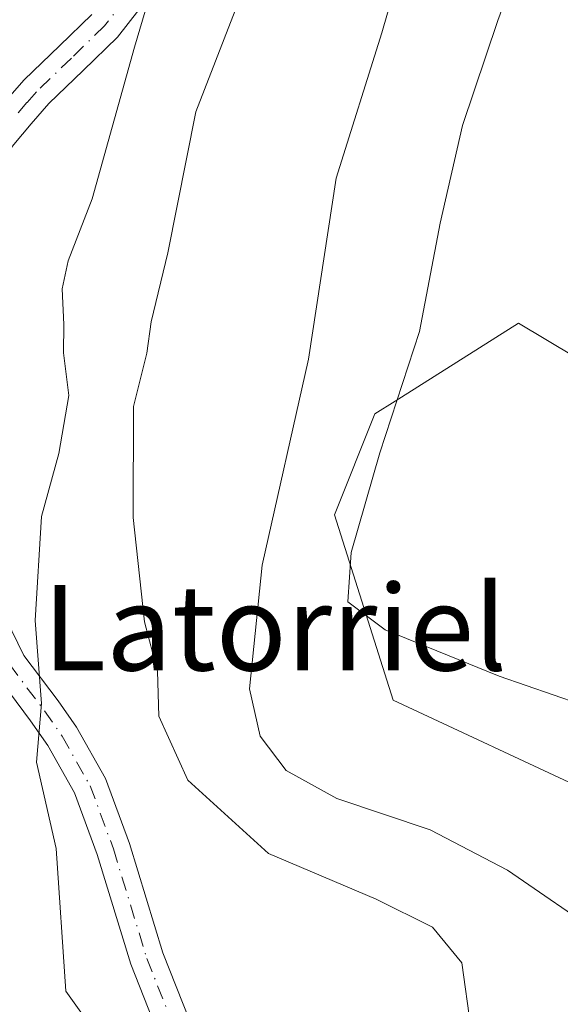
# Model space of a CAD drawing. Units: metres. Extents: x 556413 to 559852, y 4712468 to 4714810.
# Drawn here: x 558858 to 558909, y 4712561 to 4712653 of the extents above; entities that cross this region are included whole.
import ezdxf
from ezdxf.enums import TextEntityAlignment as Align

# ---------------------------------------------------------------- set-up
doc = ezdxf.new("R2010")
doc.units = ezdxf.units.M
doc.header["$MEASUREMENT"] = 0
doc.linetypes.add('DGN Style 4', pattern=[2.638475, 1.318413, -0.659207, 0.001648, -0.659207])
for name, color, linetype, lineweight in [('Camino Cxs', 7, 'Continuous', 0), ('Camino eje', 30, 'DGN Style 4', 13), ('Cultivos herbáceos CxS', 92, 'Continuous', 0), ('Curva de nivel normal', 30, 'Continuous', 0), ('Matorral CxS', 135, 'Continuous', 0), ('Texto cartográfico', 7, 'Continuous', 0)]:
    doc.layers.add(name, color=color, linetype=linetype, lineweight=lineweight)
doc.styles.add('Style-Arial', font='txt')

# ---------------------------------------------------------------- blocks, each defined once
blk = doc.blocks.new('*U11')
at = {"layer": 'Cultivos herbáceos CxS', "color": 92, "linetype": 'Continuous', "lineweight": 0}
blk.add_polyline3d([(558946.9826, 4712489.3308, 490.8825), (558908.8815, 4712489.0148, 486.5338), (558905.4529, 4712493.7623, 486.3256), (558904.2317, 4712512.0851, 487.6345), (558911.5609, 4712530.4077, 490.1718), (558922.5551, 4712548.7305, 492.0515), (558922.5557, 4712567.0533, 493.0021), (558911.5617, 4712580.4903, 493.8927), (558893.2391, 4712589.0413, 494.5511), (558887.7579, 4712606.3811, 492.2108), (558891.5293, 4712615.8091, 492.4967), (558893.4263, 4712617.0065, 493.267), (558904.9689, 4712624.2969, 497.3804), (558931.9367, 4712608.1923, 499.8903), (558943.8687, 4712597.4189, 499.9599), (558950.2333, 4712588.2237, 499.9594), (558951.7069, 4712550.9001, 497.573), (558946.6637, 4712529.5269, 495.6239), (558942.7223, 4712507.3513, 493.3006)], close=True, dxfattribs=at)
blk = doc.blocks.new('*U14')
at = {"layer": 'Matorral CxS', "color": 135, "linetype": 'Continuous', "lineweight": 0}
blk.add_polyline3d([(558931.9367, 4712608.1923, 499.8903), (558904.9689, 4712624.2969, 497.3804), (558893.4263, 4712617.0065, 493.267), (558891.5293, 4712615.8091, 492.4967), (558887.7579, 4712606.3811, 492.2108), (558893.2391, 4712589.0413, 494.5511), (558911.5617, 4712580.4903, 493.8927)], dxfattribs=at)

msp = doc.modelspace()

# ---------------------------------------------------------------- linework, layer by layer
at = {"layer": 'Camino Cxs', "color": 7, "linetype": 'Continuous', "lineweight": 0}
for points in [[(558871.2501, 4712655.9301, 480.5448), (558867.4701, 4712651.0501, 479.0788), (558864.2801, 4712647.9401, 478.4337), (558861.0601, 4712644.8401, 477.8004), (558859.4001, 4712642.9501, 477.6113), (558857.7901, 4712641.0201, 477.4994), (558857.0701, 4712640.0901, 477.461), (558856.3801, 4712639.1401, 477.4339), (558855.6501, 4712638.0301, 477.4303), (558854.9801, 4712636.8901, 477.4564), (558853.2401, 4712633.7001, 477.4016), (558851.5001, 4712630.5001, 477.1556), (558850.1701, 4712621.7501, 476.7493), (558849.9901, 4712617.6401, 476.2159), (558850.3601, 4712612.6301, 475.92), (558850.3201, 4712607.6401, 475.784), (558849.9301, 4712605.1301, 475.6045)], [(558871.2501, 4712655.9301, 480.5448), (558867.4701, 4712651.0501, 479.0788), (558864.2801, 4712647.9401, 478.4337), (558861.0601, 4712644.8401, 477.8004), (558859.4001, 4712642.9501, 477.6113), (558857.7901, 4712641.0201, 477.4994)], [(558834.3137, 4712578.8531, 471.4522), (558836.5775, 4712579.7169, 471.5519), (558838.2399, 4712581.0091, 471.7012), (558841.8501, 4712584.2601, 472.436), (558843.5701, 4712590.6601, 473.3685), (558845.2101, 4712597.1401, 474.0472), (558847.1601, 4712607.9101, 475.2698), (558847.0001, 4712621.9701, 476.0147), (558848.3701, 4712630.9801, 476.4047), (558850.4201, 4712635.2301, 476.3283), (558852.1901, 4712638.4701, 476.55), (558852.9301, 4712639.7301, 476.5806), (558853.7501, 4712640.9601, 476.5737), (558854.5101, 4712642.0201, 476.5922), (558855.3001, 4712643.0201, 476.6403), (558856.9601, 4712645.0301, 476.9281), (558858.7401, 4712647.0501, 477.2214), (558862.0501, 4712650.2401, 477.8192), (558865.0801, 4712653.1901, 478.4493)], [(558856.9601, 4712645.0301, 476.9281), (558858.7401, 4712647.0501, 477.2214), (558862.0501, 4712650.2401, 477.8192), (558865.0801, 4712653.1901, 478.4493)], [(558874.3401, 4712550.1001, 479.4647), (558868.7201, 4712564.3301, 480.7219), (558865.5901, 4712574.6001, 480.7289), (558863.4701, 4712580.3501, 480.6567), (558860.9501, 4712584.8001, 480.176), (558859.3501, 4712587.1101, 479.7123), (558856.0001, 4712591.5501, 478.2424), (558854.0501, 4712595.5501, 477.0498), (558853.1701, 4712598.9001, 476.4024), (558851.6501, 4712601.3101, 475.8388), (558851.0001, 4712601.7701, 475.6893), (558849.4501, 4712601.9801, 475.3531), (558849.9301, 4712605.1301, 475.6045), (558852.2101, 4712604.8201, 475.9907), (558854.0101, 4712603.5401, 476.6852), (558856.1301, 4712600.1801, 477.6757), (558857.0501, 4712596.6601, 478.2121), (558858.7301, 4712593.2201, 479.3456), (558861.9301, 4712588.9801, 480.6358), (558863.6501, 4712586.5001, 481.0809), (558866.3701, 4712581.7001, 481.5355), (558868.6101, 4712575.6201, 481.489), (558871.7301, 4712565.3801, 480.8173), (558877.2901, 4712551.3001, 479.8179)], [(558849.9301, 4712605.1301, 475.6045), (558852.2101, 4712604.8201, 475.9907), (558854.0101, 4712603.5401, 476.6852), (558856.1301, 4712600.1801, 477.6757), (558857.0501, 4712596.6601, 478.2121), (558858.7301, 4712593.2201, 479.3456), (558861.9301, 4712588.9801, 480.6358), (558863.6501, 4712586.5001, 481.0809), (558866.3701, 4712581.7001, 481.5355), (558868.6101, 4712575.6201, 481.489), (558871.7301, 4712565.3801, 480.8173), (558877.2901, 4712551.3001, 479.8179), (558884.9301, 4712532.9801, 480.2764), (558890.2501, 4712518.0201, 481.212), (558890.5601, 4712517.0101, 481.2564), (558894.3701, 4712504.7401, 482.3815), (558898.3701, 4712493.3001, 483.3227), (558900.7049, 4712489.3735, 483.8952), (558901.0801, 4712488.9501, 483.9789)], [(558897.2803, 4712488.9186, 482.361), (558895.4701, 4712491.9401, 482.1616), (558891.3401, 4712503.7401, 481.6685), (558887.2501, 4712516.9401, 480.8308), (558881.9601, 4712531.8301, 479.8492), (558874.3401, 4712550.1001, 479.4647), (558868.7201, 4712564.3301, 480.7219), (558865.5901, 4712574.6001, 480.7289), (558863.4701, 4712580.3501, 480.6567), (558860.9501, 4712584.8001, 480.176), (558859.3501, 4712587.1101, 479.7123), (558856.0001, 4712591.5501, 478.2424), (558854.0501, 4712595.5501, 477.0498), (558853.1701, 4712598.9001, 476.4024), (558851.6501, 4712601.3101, 475.8388), (558851.0001, 4712601.7701, 475.6893), (558849.4501, 4712601.9801, 475.3531)]]:
    msp.add_polyline3d(points, dxfattribs=at)
at = {"layer": 'Camino eje', "color": 30, "linetype": 'DGN Style 4', "lineweight": 13}
for points in [[(558869.9851, 4712656.9101, 479.8979), (558866.2751, 4712652.1201, 478.711), (558863.1651, 4712649.0901, 478.0804), (558859.9001, 4712645.9451, 477.5022), (558859.0101, 4712644.9351, 477.4046), (558858.1801, 4712643.9901, 477.3027)], [(558848.0951, 4712603.7717, 475.1872), (558851.6051, 4712603.2951, 475.8391), (558852.6675, 4712602.5401, 476.0757), (558853.8901, 4712600.7451, 476.6696), (558854.6501, 4712599.5401, 477.0368), (558855.1101, 4712597.7801, 477.2813), (558855.5501, 4712596.1051, 477.625), (558857.3651, 4712592.3851, 478.7345), (558860.6401, 4712588.0451, 480.1371), (558862.3001, 4712585.6501, 480.6123), (558864.9201, 4712581.0251, 481.0926), (558867.1001, 4712575.1101, 481.0859), (558870.2251, 4712564.8551, 480.7674), (558875.8151, 4712550.7001, 479.6413), (558883.4451, 4712532.4051, 480.0141), (558886.1051, 4712524.9251, 480.5587), (558888.8325, 4712517.2101, 481.0221), (558890.9501, 4712510.3751, 481.3895), (558892.8551, 4712504.2401, 481.9318), (558896.9201, 4712492.6201, 482.6927), (558898.6855, 4712489.6759, 483.0601), (558899.1332, 4712488.9339, 483.148)]]:
    msp.add_polyline3d(points, dxfattribs=at)
at = {"layer": 'Cultivos herbáceos CxS', "color": 92, "linetype": 'Continuous', "lineweight": 0}
msp.add_polyline3d([(558946.9826, 4712489.331, 490.8825), (558942.7223, 4712507.3513, 493.3006), (558946.6637, 4712529.5269, 495.6239), (558951.7069, 4712550.9001, 497.573), (558950.2333, 4712588.2237, 499.9594), (558943.8687, 4712597.4189, 499.9599), (558931.9367, 4712608.1923, 499.8903), (558904.9689, 4712624.2969, 497.3804), (558893.4263, 4712617.0065, 493.267), (558891.5293, 4712615.8091, 492.4967), (558887.7579, 4712606.3811, 492.2108), (558893.2391, 4712589.0413, 494.5511), (558911.5617, 4712580.4903, 493.8927), (558922.5557, 4712567.0533, 493.0021), (558922.5551, 4712548.7305, 492.0515), (558911.5609, 4712530.4077, 490.1718), (558904.2317, 4712512.0851, 487.6345), (558905.4529, 4712493.7623, 486.3256), (558908.8814, 4712489.0149, 486.5338)], dxfattribs=at)
at = {"layer": 'Curva de nivel normal', "color": 30, "linetype": 'Continuous', "lineweight": 0, "flags": 128}
for points, elevation in [([(558913.03, 4712566.8801), (558903.94, 4712573.1201), (558896.72, 4712576.9001), (558887.98, 4712579.8201), (558883.26, 4712582.4401), (558880.82, 4712585.6701), (558879.82, 4712590.1001), (558881.02, 4712601.6701), (558885.35, 4712620.9401), (558887.92, 4712637.8601), (558892.18, 4712651.4601), (558895.54, 4712663.0701), (558897.27, 4712673.7701), (558898.09, 4712680.6501), (558900.25, 4712685.4301), (558902.76, 4712689.1901), (558905.87, 4712695.8701), (558909.65, 4712702.6601)], 490), ([(558915.79, 4712586.9101), (558903.17, 4712591.2701), (558892.5, 4712595.6001), (558889.02, 4712598.2401), (558889.34, 4712602.8601), (558892, 4712612.1801), (558895.72, 4712623.5201), (558897.64, 4712633.6701), (558899.74, 4712642.8001), (558903.03, 4712652.6101), (558908.05, 4712666.2801), (558912.24, 4712682.1201)], 495), ([(558881.14, 4712660.4201), (558874.79, 4712644.0701), (558872.18, 4712630.8701), (558870.62, 4712624.4301), (558870.23, 4712621.4801), (558868.99, 4712616.5001), (558868.94, 4712606.1101), (558870, 4712596.3501), (558871.21, 4712591.7301), (558871.34, 4712587.5301), (558874.07, 4712581.5601), (558881.6, 4712574.6901), (558891.65, 4712570.4201), (558896.94, 4712567.8101), (558899.68, 4712564.4501), (558900.52, 4712558.4201)], 485), ([(558864.05, 4712559.8401), (558862.64, 4712561.8201), (558861.75, 4712575.1701), (558859.92, 4712583.2301), (558860.36, 4712588.7101), (558859.77, 4712596.4901), (558860.38, 4712606.2001), (558861.98, 4712612.1001), (558862.92, 4712617.5201), (558862.42, 4712621.5201), (558862.45, 4712624.1801), (558862.29, 4712627.5201), (558862.87, 4712630.1201), (558865.11, 4712635.9201), (558869.08, 4712650.1201), (558871.67, 4712658.8801)], 480)]:
    msp.add_lwpolyline(points, dxfattribs=dict(at, elevation=elevation))
at = {"layer": 'Matorral CxS', "color": 135, "linetype": 'Continuous', "lineweight": 0}
msp.add_polyline3d([(558946.9826, 4712489.331, 490.8825), (558942.7223, 4712507.3513, 493.3006), (558946.6637, 4712529.5269, 495.6239), (558951.7069, 4712550.9001, 497.573), (558950.2333, 4712588.2237, 499.9594), (558943.8687, 4712597.4189, 499.9599), (558931.9367, 4712608.1923, 499.8903), (558904.9689, 4712624.2969, 497.3804), (558893.4263, 4712617.0065, 493.267), (558891.5293, 4712615.8091, 492.4967), (558887.7579, 4712606.3811, 492.2108), (558893.2391, 4712589.0413, 494.5511), (558911.5617, 4712580.4903, 493.8927), (558922.5557, 4712567.0533, 493.0021), (558922.5551, 4712548.7305, 492.0515), (558911.5609, 4712530.4077, 490.1718), (558904.2317, 4712512.0851, 487.6345), (558905.4529, 4712493.7623, 486.3256), (558908.8814, 4712489.0149, 486.5338)], dxfattribs=at)

# ---------------------------------------------------------------- block references
at = {"layer": 'Cultivos herbáceos CxS', "color": 92, "linetype": 'Continuous', "lineweight": 0}
msp.add_blockref('*U11', (0, 0), dxfattribs=at)
at = {"layer": 'Matorral CxS', "color": 135, "linetype": 'Continuous', "lineweight": 0}
msp.add_blockref('*U14', (0, 0), dxfattribs=at)

# ---------------------------------------------------------------- texts
at = {"layer": 'Texto cartográfico', "color": 7, "linetype": 'Continuous', "lineweight": 0, "style": 'Style-Arial'}
msp.add_text('Puente de Latorriel', height=8, dxfattribs=at).set_placement((558855.154, 4712595.8102), align=Align.MIDDLE_CENTER)

doc.saveas('drawing.dxf')
